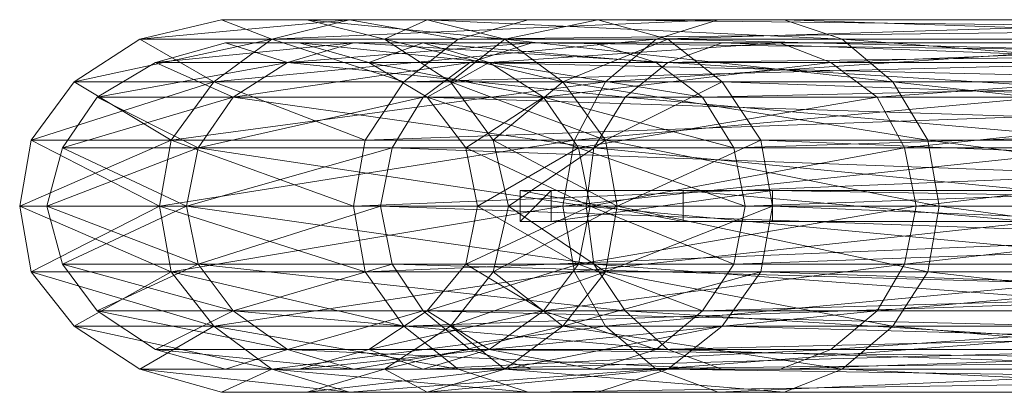
# Model space of a CAD drawing. Units: millimetres. Extents: x 10536 to 19176, y -33463 to -28142.
# Drawn here: x 12536 to 12621, y -31093 to -31060 of the extents above; entities that cross this region are included whole.
import ezdxf

# ---------------------------------------------------------------- set-up
doc = ezdxf.new("R2010")
doc.units = ezdxf.units.MM
doc.layers.add('МАФЫ НАШИ', color=250, linetype='Continuous', lineweight=35)

# ---------------------------------------------------------------- blocks, each defined once
blk = doc.blocks.new('бгшшгшг')
at = {"layer": 'МАФЫ НАШИ', "color": 18, "lineweight": 13}
for points in [[(12578.217, -31076.462), (12586.685, -31082.22), (12587.701, -31076.462), (12576.862, -31082.22), (12587.701, -31076.462), (12578.217, -31076.462), (12576.862, -31082.22), (12582.959, -31086.962), (12576.862, -31082.22), (12586.685, -31082.22), (12582.959, -31086.962), (12586.685, -31082.22), (12573.136, -31086.962), (12586.685, -31082.22), (12576.862, -31082.22), (12573.136, -31086.962), (12577.878, -31090.688), (12573.136, -31086.962), (12582.959, -31086.962), (12577.878, -31090.688), (12582.959, -31086.962), (12567.377, -31090.688), (12582.959, -31086.962), (12573.136, -31086.962), (12567.377, -31090.688), (12571.103, -31092.721), (12567.377, -31090.688), (12577.878, -31090.688), (12571.103, -31092.721), (12577.878, -31090.688), (12560.603, -31092.721), (12577.878, -31090.688), (12567.377, -31090.688), (12560.603, -31092.721), (12564.329, -31092.721), (12560.603, -31092.721), (12571.103, -31092.721), (12564.329, -31092.721), (12571.103, -31092.721), (12553.151, -31092.721), (12571.103, -31092.721), (12560.603, -31092.721), (12553.151, -31092.721), (12557.554, -31090.688), (12553.151, -31092.721), (12564.329, -31092.721), (12557.554, -31090.688), (12564.329, -31092.721), (12546.038, -31090.688), (12564.329, -31092.721), (12553.151, -31092.721), (12546.038, -31090.688), (12552.473, -31086.962), (12546.038, -31090.688), (12557.554, -31090.688), (12552.473, -31086.962), (12557.554, -31090.688), (12540.279, -31086.962), (12557.554, -31090.688), (12546.038, -31090.688), (12540.279, -31086.962), (12548.747, -31082.22), (12540.279, -31086.962), (12552.473, -31086.962), (12548.747, -31082.22), (12552.473, -31086.962), (12536.553, -31082.22), (12552.473, -31086.962), (12540.279, -31086.962), (12536.553, -31082.22), (12547.731, -31076.462), (12536.553, -31082.22), (12548.747, -31082.22), (12547.731, -31076.462), (12548.747, -31082.22), (12535.537, -31076.462), (12548.747, -31082.22), (12536.553, -31082.22), (12535.537, -31076.462), (12548.747, -31070.704), (12535.537, -31076.462), (12547.731, -31076.462), (12548.747, -31070.704), (12547.731, -31076.462), (12536.553, -31070.704), (12547.731, -31076.462), (12535.537, -31076.462), (12536.553, -31070.704), (12552.473, -31065.623), (12536.553, -31070.704), (12548.747, -31070.704), (12552.473, -31065.623), (12548.747, -31070.704), (12540.279, -31065.623), (12548.747, -31070.704), (12536.553, -31070.704), (12540.279, -31065.623), (12557.554, -31061.897), (12540.279, -31065.623), (12552.473, -31065.623), (12557.554, -31061.897), (12552.473, -31065.623), (12546.038, -31061.897), (12552.473, -31065.623), (12540.279, -31065.623), (12546.038, -31061.897), (12564.329, -31060.203), (12546.038, -31061.897), (12557.554, -31061.897), (12564.329, -31060.203), (12557.554, -31061.897), (12553.151, -31060.203), (12557.554, -31061.897), (12546.038, -31061.897), (12553.151, -31060.203), (12571.103, -31060.203), (12553.151, -31060.203), (12564.329, -31060.203), (12571.103, -31060.203), (12564.329, -31060.203), (12560.603, -31060.203), (12564.329, -31060.203), (12553.151, -31060.203), (12560.603, -31060.203), (12577.878, -31061.897), (12560.603, -31060.203), (12571.103, -31060.203), (12577.878, -31061.897), (12571.103, -31060.203), (12567.377, -31061.897), (12571.103, -31060.203), (12560.603, -31060.203), (12567.377, -31061.897), (12582.959, -31065.623), (12567.377, -31061.897), (12577.878, -31061.897), (12582.959, -31065.623), (12577.878, -31061.897), (12573.136, -31065.623), (12577.878, -31061.897), (12567.377, -31061.897), (12573.136, -31065.623), (12586.685, -31070.704), (12573.136, -31065.623), (12582.959, -31065.623), (12586.685, -31070.704), (12582.959, -31065.623), (12576.862, -31070.704), (12582.959, -31065.623), (12573.136, -31065.623), (12576.862, -31070.704), (12587.701, -31076.462), (12576.862, -31070.704), (12586.685, -31070.704), (12587.701, -31076.462), (12586.685, -31070.704), (12578.217, -31076.462), (12586.685, -31070.704), (12576.862, -31070.704), (12578.217, -31076.462), (12587.701, -31076.462), (12586.685, -31082.22), (12587.701, -31076.462), (12614.799, -31082.22), (12586.685, -31082.22)], [(12575.507, -31076.462), (12584.314, -31071.381), (12585.33, -31076.462), (12574.491, -31071.381), (12585.33, -31076.462), (12575.507, -31076.462), (12574.491, -31071.381), (12581.265, -31066.978), (12574.491, -31071.381), (12584.314, -31071.381), (12581.265, -31066.978), (12584.314, -31071.381), (12571.103, -31066.978), (12584.314, -31071.381), (12574.491, -31071.381), (12571.103, -31066.978), (12576.523, -31063.929), (12571.103, -31066.978), (12581.265, -31066.978), (12576.523, -31063.929), (12581.265, -31066.978), (12566.022, -31063.929), (12581.265, -31066.978), (12571.103, -31066.978), (12566.022, -31063.929), (12570.765, -31062.235), (12566.022, -31063.929), (12576.523, -31063.929), (12570.765, -31062.235), (12576.523, -31063.929), (12559.925, -31062.235), (12576.523, -31063.929), (12566.022, -31063.929), (12559.925, -31062.235), (12564.667, -31062.235), (12559.925, -31062.235), (12570.765, -31062.235), (12564.667, -31062.235), (12570.765, -31062.235), (12553.49, -31062.235), (12570.765, -31062.235), (12559.925, -31062.235), (12553.49, -31062.235), (12558.909, -31063.929), (12553.49, -31062.235), (12564.667, -31062.235), (12558.909, -31063.929), (12564.667, -31062.235), (12547.392, -31063.929), (12564.667, -31062.235), (12553.49, -31062.235), (12547.392, -31063.929), (12554.167, -31066.978), (12547.392, -31063.929), (12558.909, -31063.929), (12554.167, -31066.978), (12558.909, -31063.929), (12542.312, -31066.978), (12558.909, -31063.929), (12547.392, -31063.929), (12542.312, -31066.978), (12551.118, -31071.381), (12542.312, -31066.978), (12554.167, -31066.978), (12551.118, -31071.381), (12554.167, -31066.978), (12539.263, -31071.381), (12554.167, -31066.978), (12542.312, -31066.978), (12539.263, -31071.381), (12550.102, -31076.462), (12539.263, -31071.381), (12551.118, -31071.381), (12550.102, -31076.462), (12551.118, -31071.381), (12537.908, -31076.462), (12551.118, -31071.381), (12539.263, -31071.381), (12537.908, -31076.462), (12551.118, -31081.543), (12537.908, -31076.462), (12550.102, -31076.462), (12551.118, -31081.543), (12550.102, -31076.462), (12539.263, -31081.543), (12550.102, -31076.462), (12537.908, -31076.462), (12539.263, -31081.543), (12554.167, -31085.607), (12539.263, -31081.543), (12551.118, -31081.543), (12554.167, -31085.607), (12551.118, -31081.543), (12542.312, -31085.607), (12551.118, -31081.543), (12539.263, -31081.543), (12542.312, -31085.607), (12558.909, -31088.995), (12542.312, -31085.607), (12554.167, -31085.607), (12558.909, -31088.995), (12554.167, -31085.607), (12547.392, -31088.995), (12554.167, -31085.607), (12542.312, -31085.607), (12547.392, -31088.995), (12564.667, -31090.688), (12547.392, -31088.995), (12558.909, -31088.995), (12564.667, -31090.688), (12558.909, -31088.995), (12553.49, -31090.688), (12558.909, -31088.995), (12547.392, -31088.995), (12553.49, -31090.688), (12570.765, -31090.688), (12553.49, -31090.688), (12564.667, -31090.688), (12570.765, -31090.688), (12564.667, -31090.688), (12559.925, -31090.688), (12564.667, -31090.688), (12553.49, -31090.688), (12559.925, -31090.688), (12576.523, -31088.995), (12559.925, -31090.688), (12570.765, -31090.688), (12576.523, -31088.995), (12570.765, -31090.688), (12566.022, -31088.995), (12570.765, -31090.688), (12559.925, -31090.688), (12566.022, -31088.995), (12581.265, -31085.607), (12566.022, -31088.995), (12576.523, -31088.995), (12581.265, -31085.607), (12576.523, -31088.995), (12571.103, -31085.607), (12576.523, -31088.995), (12566.022, -31088.995), (12571.103, -31085.607), (12584.314, -31081.543), (12571.103, -31085.607), (12581.265, -31085.607), (12584.314, -31081.543), (12581.265, -31085.607), (12574.491, -31081.543), (12581.265, -31085.607), (12571.103, -31085.607), (12574.491, -31081.543), (12585.33, -31076.462), (12574.491, -31081.543), (12584.314, -31081.543), (12585.33, -31076.462), (12584.314, -31081.543), (12575.507, -31076.462), (12584.314, -31081.543), (12574.491, -31081.543), (12575.507, -31076.462), (12585.33, -31076.462), (12584.314, -31071.381), (12585.33, -31076.462), (12612.767, -31071.381), (12584.314, -31071.381)], [(12731.321, -31063.929), (12591.088, -31063.929), (12595.153, -31066.978), (12731.321, -31063.929), (12595.153, -31066.978), (12576.523, -31063.929), (12581.265, -31066.978), (12595.153, -31066.978), (12581.265, -31066.978), (12606.331, -31063.929), (12581.265, -31066.978), (12610.395, -31066.978), (12606.331, -31063.929), (12649.349, -31062.235), (12606.331, -31063.929), (12652.397, -31063.929)], [(12710.997, -31066.978), (12570.765, -31066.978), (12574.829, -31063.929), (12710.997, -31066.978), (12574.829, -31063.929), (12554.167, -31066.978), (12558.909, -31063.929), (12574.829, -31063.929), (12558.909, -31063.929), (12588.378, -31066.978), (12558.909, -31063.929), (12592.104, -31063.929), (12588.378, -31066.978), (12638.848, -31071.381), (12588.378, -31066.978), (12640.542, -31066.978)], [(12656.462, -31081.543), (12612.767, -31081.543), (12657.14, -31076.462), (12612.767, -31081.543), (12610.395, -31085.607), (12581.265, -31085.607), (12612.767, -31081.543), (12581.265, -31085.607), (12595.153, -31085.607), (12581.265, -31085.607), (12584.314, -31081.543), (12595.153, -31085.607), (12738.434, -31081.543), (12595.153, -31085.607), (12597.863, -31081.543), (12738.434, -31081.543)], [(12612.767, -31071.381), (12656.462, -31071.381), (12654.769, -31066.978), (12652.397, -31063.929), (12654.769, -31066.978), (12708.626, -31063.929), (12652.397, -31063.929), (12610.395, -31066.978)], [(12636.816, -31076.462), (12582.959, -31076.462), (12637.494, -31070.704), (12582.959, -31076.462), (12583.975, -31082.22), (12548.747, -31082.22), (12582.959, -31076.462), (12548.747, -31082.22), (12565.684, -31082.22), (12548.747, -31082.22), (12547.731, -31076.462), (12565.684, -31082.22), (12569.071, -31086.962), (12706.255, -31082.22), (12569.071, -31086.962), (12548.747, -31082.22), (12552.473, -31086.962), (12569.071, -31086.962), (12552.473, -31086.962), (12583.975, -31082.22), (12552.473, -31086.962), (12586.685, -31086.962), (12583.975, -31082.22), (12636.816, -31076.462), (12583.975, -31082.22), (12637.494, -31082.22)], [(12740.466, -31070.704), (12600.234, -31070.704), (12596.846, -31065.623), (12740.466, -31070.704), (12596.846, -31065.623), (12586.685, -31070.704), (12582.959, -31065.623), (12596.846, -31065.623), (12582.959, -31065.623), (12614.799, -31070.704), (12582.959, -31065.623), (12611.75, -31065.623), (12614.799, -31070.704), (12658.495, -31076.462), (12614.799, -31070.704), (12657.817, -31070.704)], [(12656.462, -31071.381), (12613.783, -31076.462), (12656.462, -31071.381), (12612.767, -31071.381), (12613.783, -31076.462), (12612.767, -31081.543), (12584.314, -31081.543), (12613.783, -31076.462), (12584.314, -31081.543), (12597.863, -31081.543), (12584.314, -31081.543), (12585.33, -31076.462), (12612.767, -31071.381), (12610.395, -31066.978), (12612.767, -31071.381), (12654.769, -31066.978), (12610.395, -31066.978), (12584.314, -31071.381), (12597.863, -31071.381), (12584.314, -31071.381), (12581.265, -31066.978), (12597.863, -31071.381), (12735.724, -31066.978), (12597.863, -31071.381), (12595.153, -31066.978), (12735.724, -31066.978)], [(12657.817, -31082.22), (12615.815, -31076.462), (12657.817, -31082.22), (12614.799, -31082.22), (12615.815, -31076.462), (12614.799, -31070.704), (12586.685, -31070.704), (12615.815, -31076.462), (12586.685, -31070.704), (12600.234, -31070.704), (12586.685, -31070.704), (12587.701, -31076.462), (12614.799, -31082.22), (12611.75, -31086.962), (12614.799, -31082.22), (12655.785, -31086.962), (12611.75, -31086.962), (12586.685, -31082.22), (12600.234, -31082.22), (12586.685, -31082.22), (12582.959, -31086.962), (12600.234, -31082.22), (12737.418, -31086.962), (12600.234, -31082.22), (12596.846, -31086.962), (12737.418, -31086.962)], [(12755.031, -31071.381), (12738.434, -31071.381), (12755.031, -31071.381), (12756.386, -31076.462), (12738.434, -31071.381), (12597.863, -31071.381), (12598.879, -31076.462), (12738.434, -31071.381), (12598.879, -31076.462), (12584.314, -31071.381), (12585.33, -31076.462), (12598.879, -31076.462), (12585.33, -31076.462), (12597.863, -31081.543), (12739.45, -31076.462), (12597.863, -31081.543), (12598.879, -31076.462), (12739.45, -31076.462), (12755.031, -31081.543), (12756.386, -31076.462), (12739.45, -31076.462), (12756.386, -31076.462)], [(12757.403, -31082.22), (12740.466, -31082.22), (12757.403, -31082.22), (12758.757, -31076.462), (12740.466, -31082.22), (12600.234, -31082.22), (12601.25, -31076.462), (12740.466, -31082.22), (12601.25, -31076.462), (12586.685, -31082.22), (12587.701, -31076.462), (12601.25, -31076.462), (12587.701, -31076.462), (12600.234, -31070.704), (12741.821, -31076.462), (12600.234, -31070.704), (12601.25, -31076.462), (12741.821, -31076.462), (12757.403, -31070.704), (12758.757, -31076.462), (12741.821, -31076.462), (12758.757, -31076.462)], [(12581.942, -31077.817), (12677.463, -31077.817), (12581.942, -31077.817), (12601.25, -31077.817), (12677.463, -31077.817)], [(12677.463, -31075.107), (12601.25, -31075.107), (12677.463, -31075.107)], [(12683.56, -31075.107), (12601.25, -31075.107), (12759.096, -31075.107)], [(12759.096, -31077.817), (12601.25, -31075.107), (12759.096, -31077.817), (12601.25, -31077.817), (12581.942, -31077.817), (12601.25, -31075.107), (12581.942, -31077.817), (12581.942, -31075.107), (12581.942, -31077.817), (12579.233, -31077.817), (12581.942, -31075.107), (12677.463, -31075.107)], [(12679.157, -31075.107), (12581.942, -31075.107), (12679.157, -31075.107)], [(12679.157, -31077.817), (12581.942, -31077.817), (12579.233, -31077.817), (12679.157, -31077.817), (12579.233, -31077.817), (12579.233, -31075.107), (12579.233, -31077.817), (12593.459, -31077.817), (12579.233, -31075.107), (12679.157, -31075.107)], [(12687.964, -31075.107), (12579.233, -31075.107), (12687.964, -31075.107)], [(12687.964, -31077.817), (12579.233, -31077.817), (12593.459, -31077.817), (12687.964, -31077.817), (12593.459, -31077.817), (12593.459, -31075.107), (12593.459, -31077.817), (12623.606, -31077.817), (12593.459, -31075.107), (12687.964, -31075.107)], [(12703.206, -31075.107), (12593.459, -31075.107), (12703.206, -31075.107)], [(12703.206, -31077.817), (12593.459, -31077.817), (12623.606, -31077.817)], [(12601.25, -31077.817), (12683.56, -31077.817), (12601.25, -31077.817), (12786.872, -31077.817), (12601.25, -31077.817), (12759.096, -31077.817), (12786.872, -31077.817)], [(12614.799, -31082.22), (12657.817, -31082.22), (12655.785, -31086.962), (12653.075, -31090.688), (12655.785, -31086.962), (12708.965, -31090.688), (12653.075, -31090.688), (12611.75, -31086.962)], [(12732.676, -31090.688), (12592.104, -31090.688), (12596.846, -31086.962), (12732.676, -31090.688), (12596.846, -31086.962), (12577.878, -31090.688), (12582.959, -31086.962), (12596.846, -31086.962), (12582.959, -31086.962), (12607.347, -31090.688), (12582.959, -31086.962), (12611.75, -31086.962), (12607.347, -31090.688), (12649.349, -31092.721), (12607.347, -31090.688), (12653.075, -31090.688)]]:
    blk.add_lwpolyline(points, dxfattribs=at)
for points in [[(12553.151, -31060.203), (12557.554, -31061.897), (12546.038, -31061.897), (12553.151, -31060.203), (12546.038, -31061.897), (12564.329, -31060.203)], [(12564.329, -31060.203), (12546.038, -31061.897), (12557.554, -31061.897), (12564.329, -31060.203), (12557.554, -31061.897), (12596.508, -31060.203)], [(12564.329, -31060.203), (12557.554, -31061.897), (12553.151, -31060.203)], [(12560.603, -31060.203), (12564.329, -31060.203), (12553.151, -31060.203), (12560.603, -31060.203), (12553.151, -31060.203), (12571.103, -31060.203)], [(12571.103, -31060.203), (12553.151, -31060.203), (12564.329, -31060.203), (12571.103, -31060.203), (12564.329, -31060.203), (12602.266, -31060.203)], [(12573.813, -31061.897), (12557.554, -31061.897), (12564.329, -31060.203), (12573.813, -31061.897), (12564.329, -31060.203), (12579.91, -31060.203)], [(12596.508, -31060.203), (12557.554, -31061.897), (12591.088, -31061.897), (12596.508, -31060.203), (12591.088, -31061.897), (12645.623, -31060.203)], [(12571.103, -31060.203), (12564.329, -31060.203), (12560.603, -31060.203)], [(12567.377, -31061.897), (12571.103, -31060.203), (12560.603, -31060.203), (12567.377, -31061.897), (12560.603, -31060.203), (12577.878, -31061.897)], [(12577.878, -31061.897), (12560.603, -31060.203), (12571.103, -31060.203), (12577.878, -31061.897), (12571.103, -31060.203), (12607.347, -31061.897)], [(12579.91, -31060.203), (12564.329, -31060.203), (12571.103, -31060.203), (12579.91, -31060.203), (12571.103, -31060.203), (12586.007, -31060.203)], [(12602.266, -31060.203), (12564.329, -31060.203), (12596.508, -31060.203), (12602.266, -31060.203), (12596.508, -31060.203), (12649.349, -31060.203)], [(12577.878, -31061.897), (12571.103, -31060.203), (12567.377, -31061.897)], [(12714.384, -31061.897), (12569.071, -31065.623), (12573.813, -31061.897), (12714.384, -31061.897), (12573.813, -31061.897), (12720.143, -31060.203)], [(12586.007, -31060.203), (12571.103, -31060.203), (12577.878, -31061.897), (12586.007, -31060.203), (12577.878, -31061.897), (12592.104, -31061.897)], [(12607.347, -31061.897), (12571.103, -31060.203), (12602.266, -31060.203), (12607.347, -31061.897), (12602.266, -31060.203), (12653.075, -31061.897)], [(12720.143, -31060.203), (12573.813, -31061.897), (12579.91, -31060.203), (12720.143, -31060.203), (12579.91, -31060.203), (12726.578, -31060.203)], [(12726.578, -31060.203), (12579.91, -31060.203), (12586.007, -31060.203), (12726.578, -31060.203), (12586.007, -31060.203), (12732.676, -31061.897)], [(12732.676, -31061.897), (12586.007, -31060.203), (12592.104, -31061.897), (12732.676, -31061.897), (12592.104, -31061.897), (12737.418, -31065.623)], [(12645.623, -31060.203), (12591.088, -31061.897), (12642.236, -31061.897), (12645.623, -31060.203), (12642.236, -31061.897), (12706.255, -31060.203)], [(12649.349, -31060.203), (12596.508, -31060.203), (12645.623, -31060.203), (12649.349, -31060.203), (12645.623, -31060.203), (12707.61, -31060.203)], [(12653.075, -31061.897), (12602.266, -31060.203), (12649.349, -31060.203), (12653.075, -31061.897), (12649.349, -31060.203), (12708.965, -31061.897)], [(12546.038, -31061.897), (12552.473, -31065.623), (12540.279, -31065.623), (12546.038, -31061.897), (12540.279, -31065.623), (12557.554, -31061.897)], [(12557.554, -31061.897), (12540.279, -31065.623), (12552.473, -31065.623), (12557.554, -31061.897), (12552.473, -31065.623), (12591.088, -31061.897)], [(12557.554, -31061.897), (12552.473, -31065.623), (12546.038, -31061.897)], [(12569.071, -31065.623), (12552.473, -31065.623), (12557.554, -31061.897), (12569.071, -31065.623), (12557.554, -31061.897), (12573.813, -31061.897)], [(12591.088, -31061.897), (12552.473, -31065.623), (12586.685, -31065.623), (12591.088, -31061.897), (12586.685, -31065.623), (12642.236, -31061.897)], [(12709.303, -31065.623), (12565.684, -31070.704), (12569.071, -31065.623), (12709.303, -31065.623), (12569.071, -31065.623), (12714.384, -31061.897)], [(12573.136, -31065.623), (12577.878, -31061.897), (12567.377, -31061.897), (12573.136, -31065.623), (12567.377, -31061.897), (12582.959, -31065.623)], [(12582.959, -31065.623), (12567.377, -31061.897), (12577.878, -31061.897), (12582.959, -31065.623), (12577.878, -31061.897), (12611.75, -31065.623)], [(12582.959, -31065.623), (12577.878, -31061.897), (12573.136, -31065.623)], [(12592.104, -31061.897), (12577.878, -31061.897), (12582.959, -31065.623), (12592.104, -31061.897), (12582.959, -31065.623), (12596.846, -31065.623)], [(12611.75, -31065.623), (12577.878, -31061.897), (12607.347, -31061.897), (12611.75, -31065.623), (12607.347, -31061.897), (12655.785, -31065.623)], [(12642.236, -31061.897), (12586.685, -31065.623), (12639.526, -31065.623), (12642.236, -31061.897), (12639.526, -31065.623), (12705.239, -31061.897)], [(12737.418, -31065.623), (12592.104, -31061.897), (12596.846, -31065.623), (12737.418, -31065.623), (12596.846, -31065.623), (12740.466, -31070.704)], [(12655.785, -31065.623), (12607.347, -31061.897), (12653.075, -31061.897), (12655.785, -31065.623), (12653.075, -31061.897), (12709.642, -31065.623)], [(12558.909, -31063.929), (12564.667, -31062.235), (12547.392, -31063.929)], [(12547.392, -31063.929), (12564.667, -31062.235), (12553.49, -31062.235), (12547.392, -31063.929), (12553.49, -31062.235), (12558.909, -31063.929)], [(12564.667, -31062.235), (12570.765, -31062.235), (12553.49, -31062.235)], [(12553.49, -31062.235), (12570.765, -31062.235), (12559.925, -31062.235), (12553.49, -31062.235), (12559.925, -31062.235), (12564.667, -31062.235)], [(12558.909, -31063.929), (12553.49, -31062.235), (12564.667, -31062.235), (12558.909, -31063.929), (12564.667, -31062.235), (12592.104, -31063.929)], [(12580.249, -31062.235), (12564.667, -31062.235), (12558.909, -31063.929), (12580.249, -31062.235), (12558.909, -31063.929), (12574.829, -31063.929)], [(12570.765, -31062.235), (12576.523, -31063.929), (12559.925, -31062.235)], [(12559.925, -31062.235), (12576.523, -31063.929), (12566.022, -31063.929), (12559.925, -31062.235), (12566.022, -31063.929), (12570.765, -31062.235)], [(12564.667, -31062.235), (12559.925, -31062.235), (12570.765, -31062.235), (12564.667, -31062.235), (12570.765, -31062.235), (12596.846, -31062.235)], [(12585.668, -31062.235), (12570.765, -31062.235), (12564.667, -31062.235), (12585.668, -31062.235), (12564.667, -31062.235), (12580.249, -31062.235)], [(12592.104, -31063.929), (12564.667, -31062.235), (12596.846, -31062.235), (12592.104, -31063.929), (12596.846, -31062.235), (12642.913, -31063.929)], [(12570.765, -31062.235), (12566.022, -31063.929), (12576.523, -31063.929), (12570.765, -31062.235), (12576.523, -31063.929), (12601.927, -31062.235)], [(12591.088, -31063.929), (12576.523, -31063.929), (12570.765, -31062.235), (12591.088, -31063.929), (12570.765, -31062.235), (12585.668, -31062.235)], [(12596.846, -31062.235), (12570.765, -31062.235), (12601.927, -31062.235), (12596.846, -31062.235), (12601.927, -31062.235), (12645.962, -31062.235)], [(12715.401, -31063.929), (12580.249, -31062.235), (12574.829, -31063.929), (12715.401, -31063.929), (12574.829, -31063.929), (12710.997, -31066.978)], [(12601.927, -31062.235), (12576.523, -31063.929), (12606.331, -31063.929), (12601.927, -31062.235), (12606.331, -31063.929), (12649.349, -31062.235)], [(12720.481, -31062.235), (12585.668, -31062.235), (12580.249, -31062.235), (12720.481, -31062.235), (12580.249, -31062.235), (12715.401, -31063.929)], [(12726.24, -31062.235), (12591.088, -31063.929), (12585.668, -31062.235), (12726.24, -31062.235), (12585.668, -31062.235), (12720.481, -31062.235)], [(12731.321, -31063.929), (12595.153, -31066.978), (12591.088, -31063.929), (12731.321, -31063.929), (12591.088, -31063.929), (12726.24, -31062.235)], [(12642.913, -31063.929), (12596.846, -31062.235), (12645.962, -31062.235), (12642.913, -31063.929), (12645.962, -31062.235), (12705.239, -31063.929)], [(12645.962, -31062.235), (12601.927, -31062.235), (12649.349, -31062.235), (12645.962, -31062.235), (12649.349, -31062.235), (12706.255, -31062.235)], [(12649.349, -31062.235), (12606.331, -31063.929), (12652.397, -31063.929), (12649.349, -31062.235), (12652.397, -31063.929), (12707.61, -31062.235)], [(12554.167, -31066.978), (12558.909, -31063.929), (12542.312, -31066.978)], [(12542.312, -31066.978), (12558.909, -31063.929), (12547.392, -31063.929), (12542.312, -31066.978), (12547.392, -31063.929), (12554.167, -31066.978)], [(12554.167, -31066.978), (12547.392, -31063.929), (12558.909, -31063.929), (12554.167, -31066.978), (12558.909, -31063.929), (12588.378, -31066.978)], [(12574.829, -31063.929), (12558.909, -31063.929), (12554.167, -31066.978), (12574.829, -31063.929), (12554.167, -31066.978), (12570.765, -31066.978)], [(12588.378, -31066.978), (12558.909, -31063.929), (12592.104, -31063.929), (12588.378, -31066.978), (12592.104, -31063.929), (12640.542, -31066.978)], [(12576.523, -31063.929), (12566.022, -31063.929), (12581.265, -31066.978), (12574.491, -31071.381), (12584.314, -31071.381), (12581.265, -31066.978), (12584.314, -31071.381), (12610.395, -31066.978), (12581.265, -31066.978)], [(12566.022, -31063.929), (12581.265, -31066.978), (12571.103, -31066.978), (12566.022, -31063.929), (12571.103, -31066.978), (12576.523, -31063.929)], [(12710.997, -31066.978), (12574.829, -31063.929), (12570.765, -31066.978), (12710.997, -31066.978), (12570.765, -31066.978), (12708.287, -31071.381)], [(12576.523, -31063.929), (12571.103, -31066.978), (12581.265, -31066.978), (12576.523, -31063.929), (12581.265, -31066.978), (12606.331, -31063.929)], [(12595.153, -31066.978), (12581.265, -31066.978), (12576.523, -31063.929), (12595.153, -31066.978), (12576.523, -31063.929), (12591.088, -31063.929)], [(12606.331, -31063.929), (12581.265, -31066.978), (12610.395, -31066.978), (12606.331, -31063.929), (12610.395, -31066.978), (12652.397, -31063.929)], [(12640.542, -31066.978), (12592.104, -31063.929), (12642.913, -31063.929), (12640.542, -31066.978), (12642.913, -31063.929), (12704.561, -31066.978)], [(12735.724, -31066.978), (12597.863, -31071.381), (12595.153, -31066.978), (12735.724, -31066.978), (12595.153, -31066.978), (12731.321, -31063.929)], [(12610.395, -31066.978), (12612.767, -31071.381), (12654.769, -31066.978), (12610.395, -31066.978), (12654.769, -31066.978), (12652.397, -31063.929)], [(12540.279, -31065.623), (12548.747, -31070.704), (12536.553, -31070.704), (12540.279, -31065.623), (12536.553, -31070.704), (12552.473, -31065.623)], [(12552.473, -31065.623), (12536.553, -31070.704), (12548.747, -31070.704), (12552.473, -31065.623), (12548.747, -31070.704), (12586.685, -31065.623)], [(12552.473, -31065.623), (12548.747, -31070.704), (12540.279, -31065.623)], [(12565.684, -31070.704), (12548.747, -31070.704), (12552.473, -31065.623), (12565.684, -31070.704), (12552.473, -31065.623), (12569.071, -31065.623)], [(12586.685, -31065.623), (12548.747, -31070.704), (12583.975, -31070.704), (12586.685, -31065.623), (12583.975, -31070.704), (12639.526, -31065.623)], [(12706.255, -31070.704), (12564.667, -31076.462), (12565.684, -31070.704), (12706.255, -31070.704), (12565.684, -31070.704), (12709.303, -31065.623)], [(12576.862, -31070.704), (12582.959, -31065.623), (12573.136, -31065.623), (12576.862, -31070.704), (12573.136, -31065.623), (12586.685, -31070.704)], [(12586.685, -31070.704), (12573.136, -31065.623), (12582.959, -31065.623), (12586.685, -31070.704), (12582.959, -31065.623), (12614.799, -31070.704)], [(12586.685, -31070.704), (12582.959, -31065.623), (12576.862, -31070.704)], [(12596.846, -31065.623), (12582.959, -31065.623), (12586.685, -31070.704), (12596.846, -31065.623), (12586.685, -31070.704), (12600.234, -31070.704)], [(12614.799, -31070.704), (12582.959, -31065.623), (12611.75, -31065.623), (12614.799, -31070.704), (12611.75, -31065.623), (12657.817, -31070.704)], [(12639.526, -31065.623), (12583.975, -31070.704), (12637.494, -31070.704), (12639.526, -31065.623), (12637.494, -31070.704), (12704.223, -31065.623)], [(12740.466, -31070.704), (12596.846, -31065.623), (12600.234, -31070.704), (12740.466, -31070.704), (12600.234, -31070.704), (12741.821, -31076.462)], [(12657.817, -31070.704), (12611.75, -31065.623), (12655.785, -31065.623), (12657.817, -31070.704), (12655.785, -31065.623), (12710.32, -31070.704)], [(12551.118, -31071.381), (12554.167, -31066.978), (12539.263, -31071.381)], [(12539.263, -31071.381), (12554.167, -31066.978), (12542.312, -31066.978), (12539.263, -31071.381), (12542.312, -31066.978), (12551.118, -31071.381)], [(12551.118, -31071.381), (12542.312, -31066.978), (12554.167, -31066.978), (12551.118, -31071.381), (12554.167, -31066.978), (12585.668, -31071.381)], [(12570.765, -31066.978), (12554.167, -31066.978), (12551.118, -31071.381), (12570.765, -31066.978), (12551.118, -31071.381), (12568.055, -31071.381)], [(12585.668, -31071.381), (12554.167, -31066.978), (12588.378, -31066.978), (12585.668, -31071.381), (12588.378, -31066.978), (12638.848, -31071.381)], [(12708.287, -31071.381), (12570.765, -31066.978), (12568.055, -31071.381)], [(12581.265, -31066.978), (12584.314, -31071.381), (12571.103, -31066.978)], [(12571.103, -31066.978), (12584.314, -31071.381), (12574.491, -31071.381), (12571.103, -31066.978), (12574.491, -31071.381), (12581.265, -31066.978)], [(12597.863, -31071.381), (12584.314, -31071.381), (12581.265, -31066.978), (12597.863, -31071.381), (12581.265, -31066.978), (12595.153, -31066.978)], [(12584.314, -31071.381), (12585.33, -31076.462), (12612.767, -31071.381), (12584.314, -31071.381), (12612.767, -31071.381), (12610.395, -31066.978)], [(12638.848, -31071.381), (12588.378, -31066.978), (12640.542, -31066.978), (12638.848, -31071.381), (12640.542, -31066.978), (12703.884, -31071.381)], [(12738.434, -31071.381), (12598.879, -31076.462), (12597.863, -31071.381), (12738.434, -31071.381), (12597.863, -31071.381), (12735.724, -31066.978)], [(12612.767, -31071.381), (12656.462, -31071.381), (12654.769, -31066.978)], [(12536.553, -31070.704), (12547.731, -31076.462), (12535.537, -31076.462), (12536.553, -31070.704), (12535.537, -31076.462), (12548.747, -31070.704)], [(12548.747, -31070.704), (12535.537, -31076.462), (12547.731, -31076.462), (12548.747, -31070.704), (12547.731, -31076.462), (12583.975, -31070.704)], [(12548.747, -31070.704), (12547.731, -31076.462), (12536.553, -31070.704)], [(12550.102, -31076.462), (12551.118, -31071.381), (12537.908, -31076.462)], [(12537.908, -31076.462), (12551.118, -31071.381), (12539.263, -31071.381), (12537.908, -31076.462), (12539.263, -31071.381), (12550.102, -31076.462)], [(12550.102, -31076.462), (12539.263, -31071.381), (12551.118, -31071.381), (12550.102, -31076.462), (12551.118, -31071.381), (12584.991, -31076.462)], [(12564.667, -31076.462), (12547.731, -31076.462), (12548.747, -31070.704), (12564.667, -31076.462), (12548.747, -31070.704), (12565.684, -31070.704)], [(12583.975, -31070.704), (12547.731, -31076.462), (12582.959, -31076.462), (12583.975, -31070.704), (12582.959, -31076.462), (12637.494, -31070.704)], [(12568.055, -31071.381), (12551.118, -31071.381), (12550.102, -31076.462), (12568.055, -31071.381), (12550.102, -31076.462), (12567.039, -31076.462)], [(12584.991, -31076.462), (12551.118, -31071.381), (12585.668, -31071.381), (12584.991, -31076.462), (12585.668, -31071.381), (12638.171, -31076.462)], [(12705.239, -31076.462), (12565.684, -31082.22), (12564.667, -31076.462), (12705.239, -31076.462), (12564.667, -31076.462), (12706.255, -31070.704)], [(12707.271, -31076.462), (12568.055, -31071.381), (12567.039, -31076.462), (12707.271, -31076.462), (12567.039, -31076.462), (12708.287, -31081.543)], [(12708.287, -31071.381), (12568.055, -31071.381), (12707.271, -31076.462)], [(12584.314, -31071.381), (12585.33, -31076.462), (12574.491, -31071.381)], [(12574.491, -31071.381), (12585.33, -31076.462), (12575.507, -31076.462), (12574.491, -31071.381), (12575.507, -31076.462), (12584.314, -31071.381)], [(12575.507, -31076.462), (12585.33, -31076.462), (12584.314, -31071.381)], [(12578.217, -31076.462), (12586.685, -31070.704), (12576.862, -31070.704), (12578.217, -31076.462), (12576.862, -31070.704), (12587.701, -31076.462)], [(12587.701, -31076.462), (12576.862, -31070.704), (12586.685, -31070.704), (12587.701, -31076.462), (12586.685, -31070.704), (12615.815, -31076.462)], [(12587.701, -31076.462), (12586.685, -31070.704), (12578.217, -31076.462)], [(12637.494, -31070.704), (12582.959, -31076.462), (12636.816, -31076.462), (12637.494, -31070.704), (12636.816, -31076.462), (12703.545, -31070.704)], [(12598.879, -31076.462), (12585.33, -31076.462), (12584.314, -31071.381), (12598.879, -31076.462), (12584.314, -31071.381), (12597.863, -31071.381)], [(12613.783, -31076.462), (12656.462, -31071.381), (12612.767, -31071.381), (12613.783, -31076.462), (12612.767, -31071.381), (12585.33, -31076.462)], [(12638.171, -31076.462), (12585.668, -31071.381), (12638.848, -31071.381), (12638.171, -31076.462), (12638.848, -31071.381), (12703.545, -31076.462)], [(12600.234, -31070.704), (12586.685, -31070.704), (12587.701, -31076.462)], [(12615.815, -31076.462), (12586.685, -31070.704), (12614.799, -31070.704), (12615.815, -31076.462), (12614.799, -31070.704), (12658.495, -31076.462)], [(12600.234, -31070.704), (12587.701, -31076.462), (12601.25, -31076.462)], [(12739.45, -31076.462), (12597.863, -31081.543), (12598.879, -31076.462), (12739.45, -31076.462), (12598.879, -31076.462), (12738.434, -31071.381)], [(12741.821, -31076.462), (12600.234, -31070.704), (12601.25, -31076.462), (12741.821, -31076.462), (12601.25, -31076.462), (12740.466, -31082.22)], [(12657.14, -31076.462), (12709.981, -31071.381), (12656.462, -31071.381), (12657.14, -31076.462), (12656.462, -31071.381), (12613.783, -31076.462)], [(12658.495, -31076.462), (12614.799, -31070.704), (12657.817, -31070.704), (12658.495, -31076.462), (12657.817, -31070.704), (12710.658, -31076.462)], [(12581.942, -31075.107), (12581.942, -31077.817), (12579.233, -31077.817), (12581.942, -31075.107), (12579.233, -31077.817), (12579.233, -31075.107)], [(12579.233, -31075.107), (12579.233, -31077.817), (12593.459, -31077.817), (12579.233, -31075.107), (12593.459, -31077.817), (12593.459, -31075.107)], [(12593.459, -31075.107), (12703.206, -31075.107), (12687.964, -31075.107), (12593.459, -31075.107), (12687.964, -31075.107), (12579.233, -31075.107)], [(12579.233, -31075.107), (12687.964, -31075.107), (12679.157, -31075.107), (12579.233, -31075.107), (12679.157, -31075.107), (12581.942, -31075.107)], [(12601.25, -31077.817), (12581.942, -31077.817), (12601.25, -31075.107)], [(12601.25, -31075.107), (12581.942, -31077.817), (12581.942, -31075.107)], [(12581.942, -31075.107), (12679.157, -31075.107), (12677.463, -31075.107), (12581.942, -31075.107), (12677.463, -31075.107), (12601.25, -31075.107)], [(12593.459, -31075.107), (12593.459, -31077.817), (12623.606, -31077.817), (12593.459, -31075.107), (12623.606, -31077.817), (12623.606, -31075.107)], [(12623.606, -31075.107), (12723.53, -31075.107), (12703.206, -31075.107), (12623.606, -31075.107), (12703.206, -31075.107), (12593.459, -31075.107)], [(12759.096, -31075.107), (12759.096, -31077.817), (12601.25, -31075.107)], [(12601.25, -31075.107), (12759.096, -31077.817), (12601.25, -31077.817)], [(12601.25, -31075.107), (12677.463, -31075.107), (12683.56, -31075.107), (12601.25, -31075.107), (12683.56, -31075.107), (12786.872, -31075.107)], [(12786.872, -31075.107), (12776.71, -31075.107), (12759.096, -31075.107), (12786.872, -31075.107), (12759.096, -31075.107), (12601.25, -31075.107)], [(12547.731, -31076.462), (12548.747, -31082.22), (12535.537, -31076.462)], [(12535.537, -31076.462), (12548.747, -31082.22), (12536.553, -31082.22), (12535.537, -31076.462), (12536.553, -31082.22), (12547.731, -31076.462)], [(12547.731, -31076.462), (12536.553, -31082.22), (12548.747, -31082.22), (12547.731, -31076.462), (12548.747, -31082.22), (12582.959, -31076.462)], [(12539.263, -31081.543), (12550.102, -31076.462), (12537.908, -31076.462), (12539.263, -31081.543), (12537.908, -31076.462), (12551.118, -31081.543)], [(12551.118, -31081.543), (12537.908, -31076.462), (12550.102, -31076.462), (12551.118, -31081.543), (12550.102, -31076.462), (12585.668, -31081.543)], [(12551.118, -31081.543), (12550.102, -31076.462), (12539.263, -31081.543)], [(12565.684, -31082.22), (12548.747, -31082.22), (12547.731, -31076.462), (12565.684, -31082.22), (12547.731, -31076.462), (12564.667, -31076.462)], [(12582.959, -31076.462), (12548.747, -31082.22), (12583.975, -31082.22), (12582.959, -31076.462), (12583.975, -31082.22), (12636.816, -31076.462)], [(12567.039, -31076.462), (12550.102, -31076.462), (12551.118, -31081.543), (12567.039, -31076.462), (12551.118, -31081.543), (12568.055, -31081.543)], [(12585.668, -31081.543), (12550.102, -31076.462), (12584.991, -31076.462), (12585.668, -31081.543), (12584.991, -31076.462), (12638.848, -31081.543)], [(12706.255, -31082.22), (12565.684, -31082.22), (12705.239, -31076.462)], [(12708.287, -31081.543), (12567.039, -31076.462), (12568.055, -31081.543), (12708.287, -31081.543), (12568.055, -31081.543), (12710.997, -31085.607)], [(12575.507, -31076.462), (12584.314, -31081.543), (12574.491, -31081.543), (12575.507, -31076.462), (12574.491, -31081.543), (12585.33, -31076.462)], [(12585.33, -31076.462), (12574.491, -31081.543), (12584.314, -31081.543), (12585.33, -31076.462), (12584.314, -31081.543), (12613.783, -31076.462)], [(12585.33, -31076.462), (12584.314, -31081.543), (12575.507, -31076.462)], [(12586.685, -31082.22), (12587.701, -31076.462), (12576.862, -31082.22)], [(12576.862, -31082.22), (12587.701, -31076.462), (12578.217, -31076.462), (12576.862, -31082.22), (12578.217, -31076.462), (12586.685, -31082.22)], [(12578.217, -31076.462), (12587.701, -31076.462), (12586.685, -31082.22)], [(12636.816, -31076.462), (12583.975, -31082.22), (12637.494, -31082.22), (12636.816, -31076.462), (12637.494, -31082.22), (12703.206, -31076.462)], [(12597.863, -31081.543), (12584.314, -31081.543), (12585.33, -31076.462)], [(12613.783, -31076.462), (12584.314, -31081.543), (12612.767, -31081.543), (12613.783, -31076.462), (12612.767, -31081.543), (12657.14, -31076.462)], [(12638.848, -31081.543), (12584.991, -31076.462), (12638.171, -31076.462), (12638.848, -31081.543), (12638.171, -31076.462), (12703.884, -31081.543)], [(12597.863, -31081.543), (12585.33, -31076.462), (12598.879, -31076.462)], [(12601.25, -31076.462), (12587.701, -31076.462), (12586.685, -31082.22), (12601.25, -31076.462), (12586.685, -31082.22), (12600.234, -31082.22)], [(12586.685, -31082.22), (12587.701, -31076.462), (12614.799, -31082.22), (12586.685, -31082.22), (12614.799, -31082.22), (12611.75, -31086.962)], [(12615.815, -31076.462), (12657.817, -31082.22), (12614.799, -31082.22), (12615.815, -31076.462), (12614.799, -31082.22), (12587.701, -31076.462)], [(12738.434, -31081.543), (12595.153, -31085.607), (12597.863, -31081.543), (12738.434, -31081.543), (12597.863, -31081.543), (12739.45, -31076.462)], [(12740.466, -31082.22), (12601.25, -31076.462), (12600.234, -31082.22), (12740.466, -31082.22), (12600.234, -31082.22), (12737.418, -31086.962)], [(12657.14, -31076.462), (12612.767, -31081.543), (12656.462, -31081.543), (12657.14, -31076.462), (12656.462, -31081.543), (12710.32, -31076.462)], [(12658.495, -31076.462), (12710.32, -31082.22), (12657.817, -31082.22), (12658.495, -31076.462), (12657.817, -31082.22), (12615.815, -31076.462)], [(12687.964, -31077.817), (12593.459, -31077.817), (12579.233, -31077.817), (12687.964, -31077.817), (12579.233, -31077.817), (12679.157, -31077.817)], [(12679.157, -31077.817), (12579.233, -31077.817), (12581.942, -31077.817), (12679.157, -31077.817), (12581.942, -31077.817), (12677.463, -31077.817)], [(12677.463, -31077.817), (12581.942, -31077.817), (12601.25, -31077.817), (12677.463, -31077.817), (12601.25, -31077.817), (12683.56, -31077.817)], [(12703.206, -31077.817), (12623.606, -31077.817), (12593.459, -31077.817), (12703.206, -31077.817), (12593.459, -31077.817), (12687.964, -31077.817)], [(12683.56, -31077.817), (12601.25, -31077.817), (12786.872, -31077.817)], [(12786.872, -31077.817), (12601.25, -31077.817), (12759.096, -31077.817), (12786.872, -31077.817), (12759.096, -31077.817), (12776.71, -31077.817)], [(12542.312, -31085.607), (12551.118, -31081.543), (12539.263, -31081.543), (12542.312, -31085.607), (12539.263, -31081.543), (12554.167, -31085.607)], [(12554.167, -31085.607), (12539.263, -31081.543), (12551.118, -31081.543), (12554.167, -31085.607), (12551.118, -31081.543), (12588.378, -31085.607)], [(12554.167, -31085.607), (12551.118, -31081.543), (12542.312, -31085.607)], [(12568.055, -31081.543), (12551.118, -31081.543), (12554.167, -31085.607), (12568.055, -31081.543), (12554.167, -31085.607), (12570.765, -31085.607)], [(12588.378, -31085.607), (12551.118, -31081.543), (12585.668, -31081.543), (12588.378, -31085.607), (12585.668, -31081.543), (12640.542, -31085.607)], [(12710.997, -31085.607), (12568.055, -31081.543), (12570.765, -31085.607), (12710.997, -31085.607), (12570.765, -31085.607), (12715.401, -31088.995)], [(12574.491, -31081.543), (12581.265, -31085.607), (12571.103, -31085.607), (12574.491, -31081.543), (12571.103, -31085.607), (12584.314, -31081.543)], [(12584.314, -31081.543), (12571.103, -31085.607), (12581.265, -31085.607), (12584.314, -31081.543), (12581.265, -31085.607), (12612.767, -31081.543)], [(12584.314, -31081.543), (12581.265, -31085.607), (12574.491, -31081.543)], [(12595.153, -31085.607), (12581.265, -31085.607), (12584.314, -31081.543), (12595.153, -31085.607), (12584.314, -31081.543), (12597.863, -31081.543)], [(12612.767, -31081.543), (12581.265, -31085.607), (12610.395, -31085.607), (12612.767, -31081.543), (12610.395, -31085.607), (12656.462, -31081.543)], [(12640.542, -31085.607), (12585.668, -31081.543), (12638.848, -31081.543), (12640.542, -31085.607), (12638.848, -31081.543), (12704.561, -31085.607)], [(12735.724, -31085.607), (12591.088, -31088.995), (12595.153, -31085.607), (12735.724, -31085.607), (12595.153, -31085.607), (12738.434, -31081.543)], [(12656.462, -31081.543), (12610.395, -31085.607), (12654.769, -31085.607), (12656.462, -31081.543), (12654.769, -31085.607), (12709.981, -31081.543)], [(12548.747, -31082.22), (12552.473, -31086.962), (12536.553, -31082.22)], [(12536.553, -31082.22), (12552.473, -31086.962), (12540.279, -31086.962), (12536.553, -31082.22), (12540.279, -31086.962), (12548.747, -31082.22)], [(12548.747, -31082.22), (12540.279, -31086.962), (12552.473, -31086.962), (12548.747, -31082.22), (12552.473, -31086.962), (12583.975, -31082.22)], [(12569.071, -31086.962), (12552.473, -31086.962), (12548.747, -31082.22), (12569.071, -31086.962), (12548.747, -31082.22), (12565.684, -31082.22)], [(12583.975, -31082.22), (12552.473, -31086.962), (12586.685, -31086.962), (12583.975, -31082.22), (12586.685, -31086.962), (12637.494, -31082.22)], [(12706.255, -31082.22), (12569.071, -31086.962), (12565.684, -31082.22)], [(12577.878, -31090.688), (12567.377, -31090.688), (12582.959, -31086.962), (12576.862, -31082.22), (12586.685, -31082.22), (12582.959, -31086.962), (12586.685, -31082.22), (12611.75, -31086.962), (12582.959, -31086.962)], [(12709.303, -31086.962), (12573.813, -31090.688), (12569.071, -31086.962), (12709.303, -31086.962), (12569.071, -31086.962), (12706.255, -31082.22)], [(12582.959, -31086.962), (12586.685, -31082.22), (12573.136, -31086.962)], [(12573.136, -31086.962), (12586.685, -31082.22), (12576.862, -31082.22), (12573.136, -31086.962), (12576.862, -31082.22), (12582.959, -31086.962)], [(12600.234, -31082.22), (12586.685, -31082.22), (12582.959, -31086.962), (12600.234, -31082.22), (12582.959, -31086.962), (12596.846, -31086.962)], [(12637.494, -31082.22), (12586.685, -31086.962), (12639.526, -31086.962), (12637.494, -31082.22), (12639.526, -31086.962), (12703.545, -31082.22)], [(12737.418, -31086.962), (12600.234, -31082.22), (12596.846, -31086.962), (12737.418, -31086.962), (12596.846, -31086.962), (12732.676, -31090.688)], [(12611.75, -31086.962), (12614.799, -31082.22), (12655.785, -31086.962), (12611.75, -31086.962), (12655.785, -31086.962), (12653.075, -31090.688)], [(12614.799, -31082.22), (12657.817, -31082.22), (12655.785, -31086.962)], [(12547.392, -31088.995), (12554.167, -31085.607), (12542.312, -31085.607), (12547.392, -31088.995), (12542.312, -31085.607), (12558.909, -31088.995)], [(12558.909, -31088.995), (12542.312, -31085.607), (12554.167, -31085.607), (12558.909, -31088.995), (12554.167, -31085.607), (12592.104, -31088.995)], [(12558.909, -31088.995), (12554.167, -31085.607), (12547.392, -31088.995)], [(12570.765, -31085.607), (12554.167, -31085.607), (12558.909, -31088.995), (12570.765, -31085.607), (12558.909, -31088.995), (12574.829, -31088.995)], [(12592.104, -31088.995), (12554.167, -31085.607), (12588.378, -31085.607), (12592.104, -31088.995), (12588.378, -31085.607), (12642.913, -31088.995)], [(12571.103, -31085.607), (12576.523, -31088.995), (12566.022, -31088.995), (12571.103, -31085.607), (12566.022, -31088.995), (12581.265, -31085.607)], [(12581.265, -31085.607), (12566.022, -31088.995), (12576.523, -31088.995), (12581.265, -31085.607), (12576.523, -31088.995), (12610.395, -31085.607)], [(12715.401, -31088.995), (12570.765, -31085.607), (12574.829, -31088.995), (12715.401, -31088.995), (12574.829, -31088.995), (12720.481, -31090.688)], [(12581.265, -31085.607), (12576.523, -31088.995), (12571.103, -31085.607)], [(12591.088, -31088.995), (12576.523, -31088.995), (12581.265, -31085.607), (12591.088, -31088.995), (12581.265, -31085.607), (12595.153, -31085.607)], [(12610.395, -31085.607), (12576.523, -31088.995), (12606.331, -31088.995), (12610.395, -31085.607), (12606.331, -31088.995), (12654.769, -31085.607)], [(12731.321, -31088.995), (12585.668, -31090.688), (12591.088, -31088.995), (12731.321, -31088.995), (12591.088, -31088.995), (12735.724, -31085.607)], [(12642.913, -31088.995), (12588.378, -31085.607), (12640.542, -31085.607), (12642.913, -31088.995), (12640.542, -31085.607), (12705.239, -31088.995)], [(12654.769, -31085.607), (12606.331, -31088.995), (12652.397, -31088.995), (12654.769, -31085.607), (12652.397, -31088.995), (12709.303, -31085.607)], [(12552.473, -31086.962), (12557.554, -31090.688), (12540.279, -31086.962)], [(12540.279, -31086.962), (12557.554, -31090.688), (12546.038, -31090.688), (12540.279, -31086.962), (12546.038, -31090.688), (12552.473, -31086.962)], [(12552.473, -31086.962), (12546.038, -31090.688), (12557.554, -31090.688), (12552.473, -31086.962), (12557.554, -31090.688), (12586.685, -31086.962)], [(12573.813, -31090.688), (12557.554, -31090.688), (12552.473, -31086.962), (12573.813, -31090.688), (12552.473, -31086.962), (12569.071, -31086.962)], [(12586.685, -31086.962), (12557.554, -31090.688), (12591.088, -31090.688), (12586.685, -31086.962), (12591.088, -31090.688), (12639.526, -31086.962)], [(12567.377, -31090.688), (12582.959, -31086.962), (12573.136, -31086.962), (12567.377, -31090.688), (12573.136, -31086.962), (12577.878, -31090.688)], [(12577.878, -31090.688), (12573.136, -31086.962), (12582.959, -31086.962), (12577.878, -31090.688), (12582.959, -31086.962), (12607.347, -31090.688)], [(12714.384, -31090.688), (12579.91, -31092.721), (12573.813, -31090.688), (12714.384, -31090.688), (12573.813, -31090.688), (12709.303, -31086.962)], [(12596.846, -31086.962), (12582.959, -31086.962), (12577.878, -31090.688), (12596.846, -31086.962), (12577.878, -31090.688), (12592.104, -31090.688)], [(12607.347, -31090.688), (12582.959, -31086.962), (12611.75, -31086.962), (12607.347, -31090.688), (12611.75, -31086.962), (12653.075, -31090.688)], [(12639.526, -31086.962), (12591.088, -31090.688), (12642.236, -31090.688), (12639.526, -31086.962), (12642.236, -31090.688), (12704.223, -31086.962)], [(12732.676, -31090.688), (12596.846, -31086.962), (12592.104, -31090.688), (12732.676, -31090.688), (12592.104, -31090.688), (12726.578, -31092.721)], [(12553.49, -31090.688), (12558.909, -31088.995), (12547.392, -31088.995), (12553.49, -31090.688), (12547.392, -31088.995), (12564.667, -31090.688)], [(12564.667, -31090.688), (12547.392, -31088.995), (12558.909, -31088.995), (12564.667, -31090.688), (12558.909, -31088.995), (12596.846, -31090.688)], [(12564.667, -31090.688), (12558.909, -31088.995), (12553.49, -31090.688)], [(12574.829, -31088.995), (12558.909, -31088.995), (12564.667, -31090.688), (12574.829, -31088.995), (12564.667, -31090.688), (12580.249, -31090.688)], [(12596.846, -31090.688), (12558.909, -31088.995), (12592.104, -31088.995), (12596.846, -31090.688), (12592.104, -31088.995), (12645.962, -31090.688)], [(12566.022, -31088.995), (12570.765, -31090.688), (12559.925, -31090.688), (12566.022, -31088.995), (12559.925, -31090.688), (12576.523, -31088.995)], [(12576.523, -31088.995), (12559.925, -31090.688), (12570.765, -31090.688), (12576.523, -31088.995), (12570.765, -31090.688), (12606.331, -31088.995)], [(12576.523, -31088.995), (12570.765, -31090.688), (12566.022, -31088.995)], [(12585.668, -31090.688), (12570.765, -31090.688), (12576.523, -31088.995), (12585.668, -31090.688), (12576.523, -31088.995), (12591.088, -31088.995)], [(12606.331, -31088.995), (12570.765, -31090.688), (12601.927, -31090.688), (12606.331, -31088.995), (12601.927, -31090.688), (12652.397, -31088.995)], [(12720.481, -31090.688), (12574.829, -31088.995), (12580.249, -31090.688), (12720.481, -31090.688), (12580.249, -31090.688), (12726.24, -31090.688)], [(12726.24, -31090.688), (12580.249, -31090.688), (12585.668, -31090.688), (12726.24, -31090.688), (12585.668, -31090.688), (12731.321, -31088.995)], [(12645.962, -31090.688), (12592.104, -31088.995), (12642.913, -31088.995), (12645.962, -31090.688), (12642.913, -31088.995), (12706.255, -31090.688)], [(12652.397, -31088.995), (12601.927, -31090.688), (12649.349, -31090.688), (12652.397, -31088.995), (12649.349, -31090.688), (12708.626, -31088.995)], [(12557.554, -31090.688), (12564.329, -31092.721), (12546.038, -31090.688)], [(12546.038, -31090.688), (12564.329, -31092.721), (12553.151, -31092.721), (12546.038, -31090.688), (12553.151, -31092.721), (12557.554, -31090.688)], [(12557.554, -31090.688), (12553.151, -31092.721), (12564.329, -31092.721), (12557.554, -31090.688), (12564.329, -31092.721), (12591.088, -31090.688)], [(12559.925, -31090.688), (12564.667, -31090.688), (12553.49, -31090.688), (12559.925, -31090.688), (12553.49, -31090.688), (12570.765, -31090.688)], [(12570.765, -31090.688), (12553.49, -31090.688), (12564.667, -31090.688), (12570.765, -31090.688), (12564.667, -31090.688), (12601.927, -31090.688)], [(12579.91, -31092.721), (12564.329, -31092.721), (12557.554, -31090.688), (12579.91, -31092.721), (12557.554, -31090.688), (12573.813, -31090.688)], [(12570.765, -31090.688), (12564.667, -31090.688), (12559.925, -31090.688)], [(12571.103, -31092.721), (12577.878, -31090.688), (12560.603, -31092.721)], [(12560.603, -31092.721), (12577.878, -31090.688), (12567.377, -31090.688), (12560.603, -31092.721), (12567.377, -31090.688), (12571.103, -31092.721)], [(12591.088, -31090.688), (12564.329, -31092.721), (12596.508, -31092.721), (12591.088, -31090.688), (12596.508, -31092.721), (12642.236, -31090.688)], [(12580.249, -31090.688), (12564.667, -31090.688), (12570.765, -31090.688), (12580.249, -31090.688), (12570.765, -31090.688), (12585.668, -31090.688)], [(12601.927, -31090.688), (12564.667, -31090.688), (12596.846, -31090.688), (12601.927, -31090.688), (12596.846, -31090.688), (12649.349, -31090.688)], [(12571.103, -31092.721), (12567.377, -31090.688), (12577.878, -31090.688), (12571.103, -31092.721), (12577.878, -31090.688), (12602.266, -31092.721)], [(12592.104, -31090.688), (12577.878, -31090.688), (12571.103, -31092.721), (12592.104, -31090.688), (12571.103, -31092.721), (12586.007, -31092.721)], [(12602.266, -31092.721), (12577.878, -31090.688), (12607.347, -31090.688), (12602.266, -31092.721), (12607.347, -31090.688), (12649.349, -31092.721)], [(12720.143, -31092.721), (12586.007, -31092.721), (12579.91, -31092.721), (12720.143, -31092.721), (12579.91, -31092.721), (12714.384, -31090.688)], [(12726.578, -31092.721), (12592.104, -31090.688), (12586.007, -31092.721), (12726.578, -31092.721), (12586.007, -31092.721), (12720.143, -31092.721)], [(12642.236, -31090.688), (12596.508, -31092.721), (12645.623, -31092.721), (12642.236, -31090.688), (12645.623, -31092.721), (12705.239, -31090.688)], [(12649.349, -31090.688), (12596.846, -31090.688), (12645.962, -31090.688), (12649.349, -31090.688), (12645.962, -31090.688), (12707.61, -31090.688)], [(12649.349, -31092.721), (12607.347, -31090.688), (12653.075, -31090.688), (12649.349, -31092.721), (12653.075, -31090.688), (12707.61, -31092.721)], [(12564.329, -31092.721), (12571.103, -31092.721), (12553.151, -31092.721)], [(12553.151, -31092.721), (12571.103, -31092.721), (12560.603, -31092.721), (12553.151, -31092.721), (12560.603, -31092.721), (12564.329, -31092.721)], [(12564.329, -31092.721), (12560.603, -31092.721), (12571.103, -31092.721), (12564.329, -31092.721), (12571.103, -31092.721), (12596.508, -31092.721)], [(12586.007, -31092.721), (12571.103, -31092.721), (12564.329, -31092.721), (12586.007, -31092.721), (12564.329, -31092.721), (12579.91, -31092.721)], [(12596.508, -31092.721), (12571.103, -31092.721), (12602.266, -31092.721), (12596.508, -31092.721), (12602.266, -31092.721), (12645.623, -31092.721)], [(12645.623, -31092.721), (12602.266, -31092.721), (12649.349, -31092.721), (12645.623, -31092.721), (12649.349, -31092.721), (12706.255, -31092.721)]]:
    blk.add_lwpolyline(points, close=True, dxfattribs=at)

msp = doc.modelspace()

# ---------------------------------------------------------------- block references
at = {"layer": 'МАФЫ НАШИ'}
msp.add_blockref('бгшшгшг', (0, 0), dxfattribs=at)

doc.saveas('drawing.dxf')
